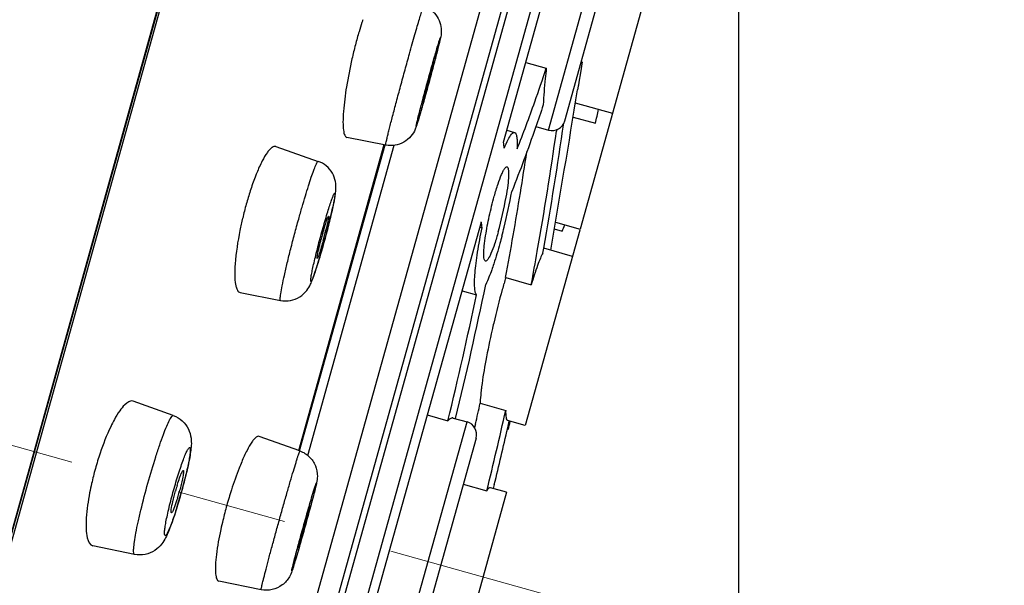
# Model space of a CAD drawing. Units: millimetres. Extents: x 72 to 8980, y -1552 to 626.
# Drawn here: x 8153 to 8175, y 221 to 234 of the extents above; entities that cross this region are included whole.
import ezdxf

# ---------------------------------------------------------------- set-up
doc = ezdxf.new("R2010")
doc.units = ezdxf.units.MM
doc.header["$MEASUREMENT"] = 0
doc.linetypes.add('CENTER', pattern=[2, 1.25, -0.25, 0.25, -0.25])
doc.layers.add('Centerline', color=4, linetype='CENTER', lineweight=15)
doc.layers.add('Dimensions', color=7, linetype='Continuous')
doc.styles.get("Standard").update_dxf_attribs({"font": 'helr45w_0.ttf'})
doc.dimstyles.get("Standard").update_dxf_attribs({"dimscale": 10, "dimtxt": 2.5, "dimasz": 0.8, "dimexe": 1, "dimexo": 1, "dimgap": 1, "dimtad": 2, "dimtih": 1, "dimtoh": 1, "dimdec": 0, "dimzin": 0, "dimdsep": 46, "dimtxsty": 'Standard', "dimblk": 'DOT', "dimcen": 2, "dimclrd": 1, "dimclre": 1, "dimclrt": 1, "dimadec": 0, "dimazin": 0, "dimtfac": 1, "dimtdec": 0, "dimtofl": 0, "dimtmove": 0, "dimatfit": 3, "dimfxl": 1, "dimtolj": 1, "dimtzin": 0, "dimarcsym": 0})

# ---------------------------------------------------------------- blocks, each defined once
blk = doc.blocks.new('_Dot')
at = {"color": 0, "linetype": 'ByBlock', "lineweight": -2}
blk.add_line((-0.5, 0), (-1, 0), dxfattribs=at)
at = {"color": 0, "linetype": 'ByBlock', "const_width": 0.5}
blk.add_lwpolyline([(-0.25, 0, 1), (0.25, 0, 1)], format="xyb", close=True, dxfattribs=at)
blk = doc.blocks.new('*D73')
at = {"layer": 'Dimensions', "color": 1, "lineweight": -2, "transparency": 16777216}
for p, q in [((8168.848, 252.959), (8168.848, -7.101)), ((8090.908, 41.988), (8090.908, -7.101)), ((8160.848, 2.899), (8098.908, 2.899))]:
    blk.add_line(p, q, dxfattribs=at)
at = {"layer": 'Dimensions', "color": 1, "lineweight": -2, "transparency": 16777216, "xscale": 8, "yscale": 8, "zscale": 8, "rotation": 180}
blk.add_blockref('_Dot', (8090.908, 2.899), dxfattribs=at)
at = {"layer": 'Dimensions', "color": 1, "lineweight": -2, "transparency": 16777216, "xscale": 8, "yscale": 8, "zscale": 8}
blk.add_blockref('_Dot', (8168.848, 2.899), dxfattribs=at)
at = {"layer": 'Dimensions', "color": 1, "transparency": 16777216, "insert": (8129.878, -19.933), "char_height": 25, "attachment_point": 5}
blk.add_mtext('\\A1;79', dxfattribs=at)

msp = doc.modelspace()

# ---------------------------------------------------------------- linework, layer by layer
at = {"linetype": 'Continuous'}
for p, q in [((8168.143, 278.788), (8137.661, 169.623)), ((8167.907, 277.977), (8137.86, 170.371)), ((8167.769, 277.266), (8138.144, 171.172)), ((8152.109, 195.203), (8167.249, 249.424)), ((8152.672, 195.485), (8167.584, 248.891)), ((8153.054, 196.344), (8167.466, 247.958)), ((8153.538, 196.209), (8167.95, 247.823)), ((8163.526, 231.205), (8166.712, 242.612)), ((8164.544, 231.482), (8166.309, 237.802)), ((8164.912, 231.689), (8166.516, 237.434)), ((8167.062, 235.692), (8165.26, 229.239)), ((8164.028, 233.011), (8164.495, 232.88)), ((8165.305, 233.027), (8165.266, 232.778)), ((8165.266, 232.778), (8165.232, 232.565)), ((8165.232, 232.565), (8165.221, 232.498)), ((8165.217, 232.473), (8165.204, 232.388)), ((8165.221, 232.498), (8165.217, 232.473)), ((8165.15, 232.097), (8165.992, 231.862)), ((8165.103, 231.776), (8165.607, 231.635)), ((8163.602, 231.476), (8163.776, 231.427)), ((8164.259, 231.562), (8164.544, 231.482)), ((8164.732, 231.492), (8164.727, 231.456)), ((8160.859, 231.142), (8159.977, 231.316)), ((8158.374, 231.107), (8159.328, 230.773)), ((8158.893, 224.226), (8160.827, 231.151)), ((8158.895, 224.225), (8160.829, 231.15)), ((8158.91, 224.221), (8160.843, 231.146)), ((8159.093, 224.119), (8161.053, 231.136)), ((8158.866, 214.515), (8163.024, 229.405)), ((8164.702, 229.395), (8165.26, 229.239)), ((8162.99, 229.286), (8163.04, 229.272)), ((8165.253, 229.213), (8164.019, 224.793)), ((8164.676, 229.243), (8164.854, 229.193)), ((8164.417, 228.698), (8164.436, 228.806)), ((8165.088, 228.623), (8164.435, 228.806)), ((8163.575, 228.141), (8164.154, 227.979)), ((8162.588, 227.844), (8162.913, 227.753)), ((8157.564, 227.803), (8158.477, 227.625)), ((8156.05, 225.019), (8155.141, 225.345)), ((8162.997, 225.299), (8163.575, 225.138)), ((8161.797, 225.033), (8162.267, 224.902)), ((8162.389, 224.963), (8162.7, 224.876)), ((8160.935, 218.556), (8162.7, 224.876)), ((8162.892, 224.832), (8162.872, 224.747)), ((8164.019, 224.793), (8163.619, 224.905)), ((8158.917, 224.219), (8157.997, 224.549)), ((8162.907, 224.509), (8161.303, 218.763)), ((8162.616, 223.467), (8163.146, 223.319)), ((8163.597, 223.284), (8163.231, 223.386)), ((8163.317, 223.458), (8163.295, 223.368)), ((8163.597, 223.284), (8162.528, 219.453)), ((8155.173, 221.879), (8154.227, 222.071)), ((8158.039, 221.078), (8157.082, 221.273))]:
    msp.add_line(p, q, dxfattribs=at)
for centre, radius, start, end in [((8168.543, 231.235), 8.649, 163.3955, 164.4063), ((8170.23, 230.78), 10.396, 165.3575, 167.1429), ((8169.364, 231.006), 9.501, 164.4065, 165.3562), ((8134.028, 240.444), 28.904, 345.2602, 345.6281), ((8127.194, 245.286), 39.31, 340.4316, 341.6034), ((8188.997, 225.136), 28.181, 164.6531, 165.0412), ((8189.113, 225.11), 28.299, 164.4027, 164.664), ((7721.443, 304.819), 449.632, 350.26124, 350.7299), ((8131.865, 243.605), 34.346, 338.5636, 340.464), ((8138.205, 237.863), 28.101, 347.1965, 347.8541), ((8068.559, 245.685), 97.351, 350.0152, 351.70268), ((8164.625, 231.769), 0.298, 254.3987, 344.3987), ((8076.504, 244.209), 89.139, 350.00419, 351.77496), ((8099.211, 223.215), 64.81, 6.96267, 7.08153), ((8075.795, 244.379), 89.269, 350.76836, 351.37068), ((8165.006, 227.768), 7.583, 162.0523, 164.4319), ((8150.315, 232.524), 13.617, 346.2267, 349.7024), ((8076.338, 244.288), 88.718, 349.5135, 350.76996), ((8155.811, 231.293), 7.885, 344.4636, 350.2665), ((8165.878, 227.525), 8.488, 165.523, 166.622), ((8165.644, 227.586), 8.247, 164.4035, 165.5271), ((8144.197, 233.247), 15.859, 345.8426, 346.4314), ((8146.425, 232.709), 13.567, 346.4335, 346.7396), ((8098.708, 221.416), 64.81, 6.96268, 7.08154), ((8150.645, 231.433), 9.133, 344.3763, 345.9796), ((8139.848, 234.353), 20.347, 345.0053, 345.2922), ((8140.686, 234.133), 19.48, 345.2921, 345.575), ((8141.737, 233.863), 18.395, 345.5744, 345.8553), ((8150.81, 232.397), 13.106, 345.3538, 346.2521), ((8158.26, 232.104), 7.208, 336.1855, 337.4134), ((8168.76, 226.534), 9.684, 164.8031, 165.1854), ((8168.506, 226.604), 9.421, 164.4011, 164.8059), ((8139.733, 234.383), 20.465, 344.4015, 345.009), ((8143.514, 233.306), 16.534, 343.3947, 344.0886), ((8140.855, 234.07), 19.3, 344.0706, 344.4002), ((8078.041, 243.937), 87.579, 349.50155, 350.0048), ((8175.844, 224.462), 12.808, 163.3094, 163.9196), ((8066.781, 248.064), 98.414, 346.41657, 348.22748), ((8181.602, 222.849), 18.789, 164.4923, 166.8812), ((8177.806, 223.894), 14.851, 163.9106, 164.4629), ((8068.921, 247.555), 96.056, 346.35906, 348.10283), ((8183.557, 222.367), 20.802, 166.8117, 167.2551), ((8089.893, 241.562), 74.892, 347.09164, 347.45814), ((8093.017, 240.822), 72.281, 345.98641, 347.46787), ((8162.62, 224.589), 0.298, 344.3987, 74.3987), ((8092.875, 240.798), 72.545, 346.17069, 347.21251), ((8090.283, 241.391), 75.204, 347.20941, 347.32877), ((7866.848, 304.08), 307.214, 345.02696, 345.06117), ((8160.974, 221.953), 6.944, 161.4003, 164.4086), ((8161.045, 221.932), 7.019, 164.3996, 165.8312), ((8160.923, 221.962), 6.893, 165.8252, 167.2706), ((8145.264, 226.354), 11.391, 344.9774, 346.1737), ((8161.418, 221.828), 5.521, 163.0566, 164.4065), ((8144.334, 226.598), 12.353, 344.3988, 345), ((8144.915, 226.428), 11.747, 342.8504, 343.8806), ((8150.866, 224.773), 5.521, 343.0566, 344.4065), ((8144.321, 226.602), 12.366, 343.8697, 344.3986), ((8166.801, 220.326), 9.905, 162.3096, 164.406), ((8166.813, 220.32), 9.918, 164.3923, 166.4215), ((8185.551, 215.09), 27.564, 164.13, 164.4003)]:
    msp.add_arc(centre, radius, start, end, dxfattribs=at)
for points, knots in [([(8161.397, 233.208), (8161.418, 233.283), (8161.459, 233.429), (8161.518, 233.638), (8161.572, 233.823), (8161.618, 233.982), (8161.652, 234.094), (8161.675, 234.168), (8161.689, 234.21), (8161.7, 234.242), (8161.708, 234.268), (8161.714, 234.278), (8161.717, 234.288), (8161.719, 234.287)], [0, 0, 0, 0, 0.209631, 0.403504, 0.576176, 0.723568, 0.842158, 0.889709, 0.92898, 0.959775, 0.981927, 0.995294, 1, 1, 1, 1]), ([(8161.719, 234.288), (8161.841, 234.245), (8162.059, 234.074), (8162.14, 233.742), (8162.081, 233.482), (8162.047, 233.346), (8162.027, 233.27)], [0, 0, 0, 0, 0.32679, 0.644768, 0.802913, 1, 1, 1, 1]), ([(8160.342, 233.978), (8160.334, 233.957), (8160.304, 233.867), (8160.276, 233.776), (8160.255, 233.706)], [0, 0, 0, 0, 0.239902, 1, 1, 1, 1]), ([(8161.891, 232.882), (8161.923, 232.995), (8161.968, 233.153), (8162.024, 233.346), (8162.052, 233.439), (8162.07, 233.498), (8162.08, 233.528), (8162.089, 233.55), (8162.091, 233.562), (8162.098, 233.57), (8162.095, 233.554), (8162.093, 233.542), (8162.087, 233.513), (8162.079, 233.479), (8162.068, 233.435), (8162.056, 233.383), (8162.034, 233.298), (8162.003, 233.176), (8161.943, 232.948), (8161.86, 232.638), (8161.79, 232.384), (8161.754, 232.256)], [0, 0, 0, 0, 0.170161, 0.238057, 0.290898, 0.311015, 0.326641, 0.337653, 0.343948, 0.345598, 0.349058, 0.357246, 0.370128, 0.387569, 0.409422, 0.435477, 0.465467, 0.536113, 0.618643, 0.806323, 1, 1, 1, 1]), ([(8160.859, 231.142), (8160.858, 231.142), (8160.858, 231.148), (8160.858, 231.155), (8160.861, 231.169), (8160.867, 231.198), (8160.878, 231.248), (8160.895, 231.322), (8160.918, 231.416), (8160.946, 231.528), (8160.979, 231.656), (8161.03, 231.855), (8161.103, 232.13), (8161.197, 232.48), (8161.296, 232.843), (8161.363, 233.087), (8161.397, 233.208)], [0, 0, 0, 0, 0.001475, 0.005458, 0.012048, 0.021248, 0.047321, 0.083312, 0.128766, 0.183012, 0.245329, 0.314843, 0.471525, 0.644344, 0.823876, 1, 1, 1, 1]), ([(8160.095, 233.093), (8160.047, 232.883), (8159.969, 232.489), (8159.916, 232.09), (8159.902, 231.904)], [0, 0, 0, 0, 0.535817, 1, 1, 1, 1]), ([(8161.954, 233.048), (8161.955, 233.048), (8161.952, 233.041), (8161.952, 233.033), (8161.948, 233.015), (8161.943, 232.993), (8161.936, 232.964), (8161.924, 232.915), (8161.905, 232.843), (8161.879, 232.747), (8161.841, 232.603), (8161.811, 232.493), (8161.79, 232.418)], [0, 0, 0, 0, 0.005589, 0.021493, 0.047663, 0.083788, 0.129287, 0.183555, 0.315443, 0.471962, 0.644652, 1, 1, 1, 1]), ([(8161.856, 232.719), (8161.868, 232.763), (8161.886, 232.827), (8161.909, 232.906), (8161.923, 232.955), (8161.935, 232.993), (8161.943, 233.024), (8161.95, 233.036), (8161.952, 233.049), (8161.954, 233.048)], [0, 0, 0, 0, 0.403173, 0.576157, 0.723571, 0.842123, 0.928858, 0.981932, 1, 1, 1, 1]), ([(8161.754, 232.256), (8161.722, 232.142), (8161.678, 231.984), (8161.622, 231.791), (8161.594, 231.698), (8161.575, 231.64), (8161.566, 231.609), (8161.557, 231.587), (8161.555, 231.576), (8161.548, 231.568), (8161.551, 231.584), (8161.552, 231.595), (8161.559, 231.624), (8161.566, 231.658), (8161.577, 231.702), (8161.59, 231.754), (8161.611, 231.839), (8161.643, 231.962), (8161.702, 232.19), (8161.785, 232.499), (8161.855, 232.753), (8161.891, 232.882)], [0, 0, 0, 0, 0.170161, 0.238057, 0.290898, 0.311015, 0.326641, 0.337653, 0.343948, 0.345598, 0.349058, 0.357246, 0.370128, 0.387569, 0.409422, 0.435477, 0.465467, 0.536113, 0.618643, 0.806323, 1, 1, 1, 1]), ([(8164.495, 232.88), (8164.486, 232.802), (8164.455, 232.527), (8164.433, 232.25), (8164.426, 232.052)], [0, 0, 0, 0, 0.284389, 1, 1, 1, 1]), ([(8161.692, 232.089), (8161.69, 232.089), (8161.695, 232.101), (8161.695, 232.114), (8161.703, 232.144), (8161.711, 232.181), (8161.724, 232.228), (8161.743, 232.305), (8161.76, 232.367), (8161.771, 232.41)], [0, 0, 0, 0, 0.017636, 0.07001, 0.156395, 0.274542, 0.421766, 0.594666, 1, 1, 1, 1]), ([(8161.79, 232.418), (8161.778, 232.376), (8161.756, 232.301), (8161.728, 232.201), (8161.707, 232.134), (8161.698, 232.1), (8161.693, 232.09)], [0, 0, 0, 0, 0.381559, 0.692267, 0.9042, 1, 1, 1, 1]), ([(8161.693, 232.09), (8161.692, 232.09), (8161.692, 232.09), (8161.692, 232.089), (8161.692, 232.089)], [0, 0, 0, 0, 0.695716, 1, 1, 1, 1]), ([(8159.902, 231.904), (8159.896, 231.824), (8159.889, 231.682), (8159.894, 231.518), (8159.912, 231.417), (8159.929, 231.359), (8159.956, 231.32), (8159.978, 231.316)], [0, 0, 0, 0, 0.393454, 0.69272, 0.804424, 0.890985, 1, 1, 1, 1]), ([(8161.666, 231.944), (8161.64, 231.855), (8161.606, 231.735), (8161.56, 231.587), (8161.519, 231.469), (8161.433, 231.328), (8161.274, 231.197), (8161.071, 231.126), (8160.928, 231.128), (8160.859, 231.142)], [0, 0, 0, 0, 0.217804, 0.291761, 0.363348, 0.508434, 0.671735, 0.835753, 1, 1, 1, 1]), ([(8164.426, 232.052), (8164.369, 231.88), (8164.144, 231.221), (8163.903, 230.568), (8163.713, 230.09)], [0, 0, 0, 0, 0.260818, 1, 1, 1, 1]), ([(8163.708, 231.389), (8163.714, 231.396), (8163.732, 231.415), (8163.759, 231.432), (8163.776, 231.427)], [0, 0, 0, 0, 0.343977, 1, 1, 1, 1]), ([(8163.776, 231.427), (8163.79, 231.423), (8163.808, 231.399), (8163.82, 231.361), (8163.832, 231.298), (8163.839, 231.194), (8163.837, 231.104), (8163.835, 231.053)], [0, 0, 0, 0, 0.113001, 0.199891, 0.310811, 0.606929, 1, 1, 1, 1]), ([(8163.543, 231.072), (8163.57, 231.138), (8163.618, 231.248), (8163.677, 231.353), (8163.708, 231.389)], [0, 0, 0, 0, 0.60205, 1, 1, 1, 1]), ([(8158.374, 231.107), (8158.345, 231.117), (8158.288, 231.095), (8158.23, 231.04), (8158.149, 230.94), (8158.048, 230.762), (8157.976, 230.602), (8157.939, 230.51)], [0, 0, 0, 0, 0.116362, 0.203794, 0.315551, 0.612794, 1, 1, 1, 1]), ([(8158.889, 229.468), (8158.914, 229.557), (8158.963, 229.732), (8159.037, 229.981), (8159.106, 230.207), (8159.169, 230.4), (8159.224, 230.557), (8159.267, 230.67), (8159.298, 230.739), (8159.316, 230.767), (8159.325, 230.774), (8159.328, 230.773)], [0, 0, 0, 0, 0.202152, 0.392562, 0.564751, 0.713559, 0.834459, 0.92366, 0.978666, 0.993135, 1, 1, 1, 1]), ([(8159.63, 229.597), (8159.655, 229.7), (8159.687, 229.845), (8159.72, 230.029), (8159.737, 230.164), (8159.728, 230.329), (8159.66, 230.515), (8159.522, 230.679), (8159.395, 230.75), (8159.328, 230.773)], [0, 0, 0, 0, 0.235424, 0.326794, 0.414034, 0.536376, 0.687645, 0.843195, 1, 1, 1, 1]), ([(8157.939, 230.51), (8157.926, 230.478), (8157.873, 230.345), (8157.825, 230.209), (8157.792, 230.105)], [0, 0, 0, 0, 0.235165, 1, 1, 1, 1]), ([(8163.317, 229.983), (8163.343, 230.077), (8163.393, 230.244), (8163.463, 230.435), (8163.515, 230.551), (8163.548, 230.606), (8163.574, 230.641), (8163.597, 230.652), (8163.605, 230.649)], [0, 0, 0, 0, 0.395362, 0.707449, 0.823599, 0.910274, 0.967229, 1, 1, 1, 1]), ([(8163.605, 230.649), (8163.612, 230.647), (8163.627, 230.628), (8163.641, 230.56), (8163.642, 230.424), (8163.622, 230.214), (8163.598, 230.05), (8163.582, 229.96)], [0, 0, 0, 0, 0.03446, 0.093124, 0.296539, 0.60662, 1, 1, 1, 1]), ([(8159.428, 229.225), (8159.445, 229.288), (8159.48, 229.41), (8159.531, 229.583), (8159.579, 229.735), (8159.621, 229.863), (8159.655, 229.957), (8159.679, 230.018), (8159.695, 230.043), (8159.702, 230.056), (8159.712, 230.051), (8159.71, 230.025), (8159.708, 229.977), (8159.692, 229.888), (8159.669, 229.77), (8159.636, 229.623), (8159.595, 229.455), (8159.533, 229.206), (8159.481, 229.014), (8159.445, 228.885)], [0, 0, 0, 0, 0.09435, 0.182213, 0.260028, 0.32493, 0.37444, 0.406744, 0.416119, 0.421106, 0.423677, 0.429524, 0.454651, 0.497489, 0.556532, 0.629553, 0.713774, 0.805952, 1, 1, 1, 1]), ([(8163.121, 229.089), (8163.144, 229.237), (8163.202, 229.537), (8163.275, 229.833), (8163.317, 229.983)], [0, 0, 0, 0, 0.490858, 1, 1, 1, 1]), ([(8157.62, 229.489), (8157.598, 229.397), (8157.522, 229.054), (8157.468, 228.706), (8157.45, 228.451)], [0, 0, 0, 0, 0.270665, 1, 1, 1, 1]), ([(8158.477, 227.625), (8158.473, 227.626), (8158.468, 227.644), (8158.469, 227.67), (8158.473, 227.719), (8158.487, 227.815), (8158.517, 227.976), (8158.567, 228.208), (8158.632, 228.487), (8158.709, 228.799), (8158.796, 229.13), (8158.857, 229.355), (8158.889, 229.468)], [0, 0, 0, 0, 0.00673, 0.022198, 0.047192, 0.081627, 0.17721, 0.304729, 0.45832, 0.630779, 0.814285, 1, 1, 1, 1]), ([(8159.432, 229.137), (8159.447, 229.19), (8159.469, 229.266), (8159.499, 229.362), (8159.518, 229.422), (8159.534, 229.468), (8159.548, 229.505), (8159.556, 229.522), (8159.564, 229.536), (8159.566, 229.535)], [0, 0, 0, 0, 0.39326, 0.565942, 0.714924, 0.835741, 0.924866, 0.979684, 1, 1, 1, 1]), ([(8159.566, 229.535), (8159.568, 229.534), (8159.568, 229.523), (8159.568, 229.508), (8159.563, 229.479), (8159.553, 229.425), (8159.534, 229.337), (8159.516, 229.262), (8159.506, 229.22)], [0, 0, 0, 0, 0.022135, 0.076468, 0.163224, 0.280881, 0.598094, 1, 1, 1, 1]), ([(8159.445, 228.885), (8159.427, 228.822), (8159.393, 228.7), (8159.341, 228.527), (8159.294, 228.375), (8159.252, 228.247), (8159.217, 228.153), (8159.193, 228.092), (8159.178, 228.067), (8159.17, 228.054), (8159.16, 228.059), (8159.163, 228.085), (8159.164, 228.133), (8159.181, 228.222), (8159.204, 228.34), (8159.237, 228.487), (8159.277, 228.655), (8159.34, 228.904), (8159.391, 229.096), (8159.428, 229.225)], [0, 0, 0, 0, 0.09435, 0.182213, 0.260028, 0.32493, 0.37444, 0.406744, 0.416119, 0.421106, 0.423677, 0.429524, 0.454651, 0.497489, 0.556532, 0.629553, 0.713774, 0.805952, 1, 1, 1, 1]), ([(8162.913, 227.753), (8162.899, 227.769), (8162.881, 227.825), (8162.87, 227.928), (8162.869, 228.075), (8162.881, 228.258), (8162.905, 228.476), (8162.953, 228.819), (8163.003, 229.087), (8163.04, 229.272)], [0, 0, 0, 0, 0.041815, 0.109832, 0.204824, 0.325289, 0.468655, 0.631603, 1, 1, 1, 1]), ([(8163.408, 229.181), (8163.381, 229.087), (8163.331, 228.92), (8163.261, 228.729), (8163.207, 228.613), (8163.174, 228.558), (8163.148, 228.523), (8163.124, 228.513), (8163.116, 228.515)], [0, 0, 0, 0, 0.394823, 0.706524, 0.822646, 0.909415, 0.96669, 1, 1, 1, 1]), ([(8159.307, 228.575), (8159.304, 228.576), (8159.305, 228.592), (8159.306, 228.612), (8159.313, 228.654), (8159.324, 228.705), (8159.338, 228.77), (8159.362, 228.873), (8159.383, 228.954), (8159.398, 229.01)], [0, 0, 0, 0, 0.020534, 0.076066, 0.166048, 0.287963, 0.437536, 0.609897, 1, 1, 1, 1]), ([(8159.44, 228.973), (8159.435, 228.953), (8159.413, 228.878), (8159.391, 228.803), (8159.374, 228.748)], [0, 0, 0, 0, 0.268741, 1, 1, 1, 1]), ([(8163.116, 228.515), (8163.109, 228.517), (8163.096, 228.532), (8163.081, 228.588), (8163.078, 228.7), (8163.091, 228.876), (8163.11, 229.012), (8163.121, 229.089)], [0, 0, 0, 0, 0.03667, 0.095531, 0.296133, 0.603575, 1, 1, 1, 1]), ([(8163.49, 229.083), (8163.475, 229.027), (8163.419, 228.815), (8163.356, 228.606), (8163.305, 228.453)], [0, 0, 0, 0, 0.265456, 1, 1, 1, 1]), ([(8159.374, 228.748), (8159.362, 228.708), (8159.345, 228.657), (8159.322, 228.6), (8159.314, 228.582), (8159.31, 228.577)], [0, 0, 0, 0, 0.679838, 0.889016, 1, 1, 1, 1]), ([(8158.477, 227.625), (8158.551, 227.611), (8158.706, 227.611), (8158.917, 227.694), (8159.068, 227.832), (8159.153, 227.977), (8159.205, 228.109), (8159.275, 228.305), (8159.324, 228.465), (8159.358, 228.581)], [0, 0, 0, 0, 0.155782, 0.310078, 0.458118, 0.570454, 0.654713, 0.751043, 1, 1, 1, 1]), ([(8159.31, 228.577), (8159.309, 228.577), (8159.308, 228.576), (8159.307, 228.575), (8159.307, 228.575)], [0, 0, 0, 0, 0.613773, 1, 1, 1, 1]), ([(8164.417, 228.698), (8164.396, 228.66), (8164.354, 228.568), (8164.262, 228.33), (8164.198, 228.127), (8164.154, 227.979)], [0, 0, 0, 0, 0.169084, 0.395799, 1, 1, 1, 1]), ([(8157.45, 228.451), (8157.443, 228.364), (8157.438, 228.209), (8157.448, 228.028), (8157.474, 227.917), (8157.499, 227.849), (8157.537, 227.808), (8157.564, 227.803)], [0, 0, 0, 0, 0.38342, 0.677998, 0.789829, 0.878436, 1, 1, 1, 1]), ([(8163.305, 228.453), (8163.29, 228.407), (8163.236, 228.249), (8163.176, 228.093), (8163.125, 227.985)], [0, 0, 0, 0, 0.287237, 1, 1, 1, 1]), ([(8163.268, 226.957), (8163.216, 226.727), (8163.127, 226.3), (8163.055, 225.87), (8163.03, 225.672)], [0, 0, 0, 0, 0.540957, 1, 1, 1, 1]), ([(8163.03, 225.672), (8163.026, 225.645), (8163.014, 225.547), (8163.005, 225.448), (8163, 225.377)], [0, 0, 0, 0, 0.27721, 1, 1, 1, 1]), ([(8163, 225.377), (8163, 225.37), (8162.999, 225.344), (8162.998, 225.318), (8162.997, 225.299)], [0, 0, 0, 0, 0.262632, 1, 1, 1, 1]), ([(8155.142, 225.345), (8155.077, 225.368), (8154.943, 225.273), (8154.826, 225.118), (8154.752, 224.998), (8154.715, 224.93)], [0, 0, 0, 0, 0.333692, 0.624215, 1, 1, 1, 1]), ([(8154.715, 224.93), (8154.686, 224.877), (8154.561, 224.63), (8154.461, 224.372), (8154.392, 224.168)], [0, 0, 0, 0, 0.221187, 1, 1, 1, 1]), ([(8155.474, 223.488), (8155.53, 223.689), (8155.616, 223.979), (8155.737, 224.346), (8155.819, 224.577), (8155.891, 224.763), (8155.957, 224.904), (8155.997, 224.98), (8156.037, 225.024), (8156.05, 225.019)], [0, 0, 0, 0, 0.379723, 0.551237, 0.701652, 0.825241, 0.917459, 0.975345, 1, 1, 1, 1]), ([(8156.05, 225.019), (8156.124, 224.993), (8156.261, 224.911), (8156.4, 224.725), (8156.458, 224.527), (8156.46, 224.351), (8156.441, 224.192), (8156.401, 223.953), (8156.357, 223.764), (8156.325, 223.631)], [0, 0, 0, 0, 0.149625, 0.29741, 0.431854, 0.536965, 0.631488, 0.73821, 1, 1, 1, 1]), ([(8162.356, 224.963), (8162.349, 224.961), (8162.315, 224.948), (8162.287, 224.923), (8162.267, 224.902)], [0, 0, 0, 0, 0.198138, 1, 1, 1, 1]), ([(8162.389, 224.963), (8162.381, 224.965), (8162.37, 224.966), (8162.359, 224.964), (8162.356, 224.963)], [0, 0, 0, 0, 0.734278, 1, 1, 1, 1]), ([(8163.575, 225.138), (8163.574, 225.082), (8163.574, 225.009), (8163.592, 224.93), (8163.61, 224.907), (8163.619, 224.905)], [0, 0, 0, 0, 0.684764, 0.881728, 1, 1, 1, 1]), ([(8157.997, 224.549), (8157.973, 224.557), (8157.923, 224.533), (8157.874, 224.481), (8157.8, 224.384), (8157.705, 224.214), (8157.635, 224.061), (8157.598, 223.973)], [0, 0, 0, 0, 0.106096, 0.192053, 0.303979, 0.605047, 1, 1, 1, 1]), ([(8156.055, 223.325), (8156.091, 223.452), (8156.145, 223.636), (8156.222, 223.868), (8156.273, 224.015), (8156.321, 224.134), (8156.355, 224.213), (8156.382, 224.26), (8156.396, 224.283), (8156.423, 224.308), (8156.434, 224.272), (8156.434, 224.246), (8156.432, 224.192), (8156.421, 224.106), (8156.4, 223.98), (8156.368, 223.828), (8156.313, 223.589), (8156.265, 223.404), (8156.229, 223.277)], [0, 0, 0, 0, 0.189232, 0.274776, 0.349886, 0.411719, 0.458013, 0.47483, 0.487318, 0.5, 0.512681, 0.525169, 0.541987, 0.588281, 0.650113, 0.725224, 0.810768, 1, 1, 1, 1]), ([(8158.451, 222.656), (8158.479, 222.758), (8158.535, 222.959), (8158.618, 223.249), (8158.696, 223.517), (8158.764, 223.751), (8158.816, 223.921), (8158.851, 224.033), (8158.871, 224.099), (8158.888, 224.148), (8158.901, 224.188), (8158.91, 224.204), (8158.914, 224.22), (8158.917, 224.219)], [0, 0, 0, 0, 0.195024, 0.382783, 0.555633, 0.707142, 0.831452, 0.881873, 0.923791, 0.956795, 0.980615, 0.99501, 1, 1, 1, 1]), ([(8158.917, 224.219), (8158.994, 224.191), (8159.14, 224.101), (8159.283, 223.892), (8159.323, 223.676), (8159.298, 223.511), (8159.267, 223.382), (8159.212, 223.166), (8159.164, 222.987), (8159.128, 222.855)], [0, 0, 0, 0, 0.160034, 0.319794, 0.477225, 0.570844, 0.640255, 0.735646, 1, 1, 1, 1]), ([(8157.598, 223.973), (8157.577, 223.925), (8157.492, 223.716), (8157.418, 223.502), (8157.365, 223.336)], [0, 0, 0, 0, 0.229351, 1, 1, 1, 1]), ([(8156.137, 223.437), (8156.143, 223.457), (8156.165, 223.528), (8156.188, 223.598), (8156.207, 223.648)], [0, 0, 0, 0, 0.276473, 1, 1, 1, 1]), ([(8156.266, 223.631), (8156.262, 223.606), (8156.238, 223.492), (8156.209, 223.378), (8156.184, 223.289)], [0, 0, 0, 0, 0.214579, 1, 1, 1, 1]), ([(8156.207, 223.648), (8156.215, 223.667), (8156.227, 223.701), (8156.248, 223.744), (8156.26, 223.768), (8156.272, 223.781), (8156.276, 223.78)], [0, 0, 0, 0, 0.415107, 0.724863, 0.918255, 1, 1, 1, 1]), ([(8156.276, 223.78), (8156.28, 223.778), (8156.283, 223.76), (8156.282, 223.733), (8156.276, 223.686), (8156.27, 223.651), (8156.266, 223.631)], [0, 0, 0, 0, 0.087648, 0.283954, 0.591612, 1, 1, 1, 1]), ([(8154.199, 223.481), (8154.184, 223.411), (8154.13, 223.155), (8154.092, 222.895), (8154.08, 222.705)], [0, 0, 0, 0, 0.271739, 1, 1, 1, 1]), ([(8155.173, 221.879), (8155.16, 221.881), (8155.148, 221.94), (8155.153, 222.025), (8155.17, 222.18), (8155.205, 222.376), (8155.254, 222.617), (8155.341, 222.993), (8155.418, 223.286), (8155.474, 223.488)], [0, 0, 0, 0, 0.024628, 0.082489, 0.174692, 0.298278, 0.4487, 0.620229, 1, 1, 1, 1]), ([(8158.994, 222.505), (8159.029, 222.632), (8159.101, 222.884), (8159.176, 223.149), (8159.336, 223.665), (8159.206, 223.14), (8159.133, 222.875), (8159.064, 222.622), (8159.029, 222.495)], [0, 0, 0, 0, 0.1913, 0.353459, 0.5, 0.646541, 0.8087, 1, 1, 1, 1]), ([(8163.231, 223.386), (8163.218, 223.39), (8163.194, 223.376), (8163.169, 223.35), (8163.154, 223.33), (8163.146, 223.319)], [0, 0, 0, 0, 0.350127, 0.632552, 1, 1, 1, 1]), ([(8156.229, 223.277), (8156.194, 223.149), (8156.139, 222.965), (8156.063, 222.733), (8156.011, 222.587), (8155.964, 222.468), (8155.929, 222.389), (8155.902, 222.341), (8155.888, 222.319), (8155.861, 222.293), (8155.85, 222.329), (8155.85, 222.356), (8155.852, 222.41), (8155.863, 222.496), (8155.885, 222.622), (8155.916, 222.774), (8155.971, 223.012), (8156.02, 223.198), (8156.055, 223.325)], [0, 0, 0, 0, 0.189232, 0.274776, 0.349886, 0.411719, 0.458013, 0.47483, 0.487318, 0.5, 0.512681, 0.525169, 0.541987, 0.588281, 0.650113, 0.725224, 0.810768, 1, 1, 1, 1]), ([(8156.005, 222.892), (8156.013, 222.952), (8156.043, 223.093), (8156.078, 223.233), (8156.1, 223.313)], [0, 0, 0, 0, 0.42325, 1, 1, 1, 1]), ([(8156.147, 223.164), (8156.14, 223.14), (8156.114, 223.056), (8156.085, 222.972), (8156.062, 222.914)], [0, 0, 0, 0, 0.287897, 1, 1, 1, 1]), ([(8156.14, 222.964), (8156.097, 222.827), (8156.035, 222.636), (8155.944, 222.401), (8155.877, 222.251), (8155.785, 222.098), (8155.633, 221.954), (8155.415, 221.863), (8155.252, 221.863), (8155.173, 221.879)], [0, 0, 0, 0, 0.265556, 0.374079, 0.469148, 0.57148, 0.704443, 0.850951, 1, 1, 1, 1]), ([(8159.145, 222.979), (8159.146, 222.978), (8159.144, 222.974), (8159.144, 222.968), (8159.141, 222.955), (8159.136, 222.932), (8159.126, 222.891), (8159.111, 222.832), (8159.092, 222.76), (8159.061, 222.647), (8159.037, 222.558), (8159.02, 222.497)], [0, 0, 0, 0, 0.005293, 0.019946, 0.043923, 0.077065, 0.169658, 0.293907, 0.445228, 0.617948, 1, 1, 1, 1]), ([(8159.112, 222.881), (8159.116, 222.895), (8159.124, 222.918), (8159.133, 222.952), (8159.141, 222.965), (8159.143, 222.979), (8159.145, 222.979)], [0, 0, 0, 0, 0.42874, 0.743238, 0.934858, 1, 1, 1, 1]), ([(8154.08, 222.705), (8154.075, 222.62), (8154.073, 222.465), (8154.09, 222.254), (8154.155, 222.085), (8154.228, 222.071)], [0, 0, 0, 0, 0.378146, 0.670674, 1, 1, 1, 1]), ([(8156.009, 222.822), (8156.002, 222.823), (8156.002, 222.857), (8156.003, 222.875), (8156.005, 222.892)], [0, 0, 0, 0, 0.279899, 1, 1, 1, 1]), ([(8156.062, 222.914), (8156.056, 222.901), (8156.046, 222.877), (8156.031, 222.847), (8156.021, 222.83), (8156.012, 222.821), (8156.009, 222.822)], [0, 0, 0, 0, 0.407726, 0.712003, 0.907056, 1, 1, 1, 1]), ([(8159.038, 222.627), (8159.045, 222.652), (8159.069, 222.736), (8159.094, 222.821), (8159.112, 222.881)], [0, 0, 0, 0, 0.288272, 1, 1, 1, 1]), ([(8157.172, 222.649), (8157.156, 222.579), (8157.097, 222.323), (8157.049, 222.065), (8157.026, 221.876)], [0, 0, 0, 0, 0.272777, 1, 1, 1, 1]), ([(8158.039, 221.078), (8158.037, 221.079), (8158.041, 221.094), (8158.042, 221.113), (8158.052, 221.153), (8158.063, 221.204), (8158.079, 221.271), (8158.108, 221.385), (8158.152, 221.557), (8158.214, 221.793), (8158.287, 222.062), (8158.366, 222.354), (8158.422, 222.554), (8158.451, 222.656)], [0, 0, 0, 0, 0.004988, 0.019382, 0.043202, 0.076205, 0.118122, 0.168543, 0.292853, 0.444362, 0.617214, 0.804974, 1, 1, 1, 1]), ([(8159.029, 222.495), (8158.993, 222.368), (8158.921, 222.115), (8158.846, 221.851), (8158.686, 221.335), (8158.816, 221.859), (8158.889, 222.124), (8158.958, 222.377), (8158.994, 222.505)], [0, 0, 0, 0, 0.1913, 0.353459, 0.5, 0.646541, 0.8087, 1, 1, 1, 1]), ([(8159.02, 222.497), (8159.003, 222.436), (8158.978, 222.348), (8158.945, 222.235), (8158.924, 222.164), (8158.906, 222.106), (8158.894, 222.066), (8158.886, 222.043), (8158.882, 222.031), (8158.88, 222.025), (8158.878, 222.021), (8158.878, 222.021)], [0, 0, 0, 0, 0.382052, 0.554772, 0.706093, 0.830342, 0.922935, 0.956077, 0.980054, 0.994707, 1, 1, 1, 1]), ([(8158.9, 222.122), (8158.907, 222.147), (8158.94, 222.274), (8158.975, 222.401), (8159.003, 222.502)], [0, 0, 0, 0, 0.20035, 1, 1, 1, 1]), ([(8158.932, 222.154), (8158.894, 222.02), (8158.841, 221.837), (8158.775, 221.619), (8158.734, 221.49), (8158.671, 221.336), (8158.526, 221.171), (8158.295, 221.063), (8158.121, 221.061), (8158.039, 221.078)], [0, 0, 0, 0, 0.266901, 0.363795, 0.43455, 0.524882, 0.680781, 0.840224, 1, 1, 1, 1]), ([(8158.878, 222.021), (8158.875, 222.021), (8158.881, 222.035), (8158.881, 222.05), (8158.891, 222.083), (8158.896, 222.107), (8158.9, 222.122)], [0, 0, 0, 0, 0.065142, 0.256762, 0.57126, 1, 1, 1, 1]), ([(8157.026, 221.876), (8157.016, 221.794), (8157.002, 221.649), (8157, 221.481), (8157.015, 221.377), (8157.031, 221.317), (8157.06, 221.277), (8157.082, 221.273)], [0, 0, 0, 0, 0.393898, 0.692518, 0.803766, 0.889796, 1, 1, 1, 1])]:
    msp.add_open_spline(points, degree=3, knots=knots, dxfattribs=at)
at = {"layer": 'Centerline', "ltscale": 10}
msp.add_line((8141.714, 227.33), (8174.864, 218.073), dxfattribs=at)

# ---------------------------------------------------------------- dimensions: what is measured, and where the dimension line sits
at = {"layer": 'Dimensions'}
dim = msp.add_linear_dim(base=(8090.908, 2.899), p1=(8168.848, 262.959), p2=(8090.908, 51.988), text='79', dimstyle='Standard', dxfattribs=at)
dim.commit()
dim.dimension.update_dxf_attribs({"geometry": '*D73', "text_midpoint": (8129.878, -19.933)})

doc.saveas('drawing.dxf')
